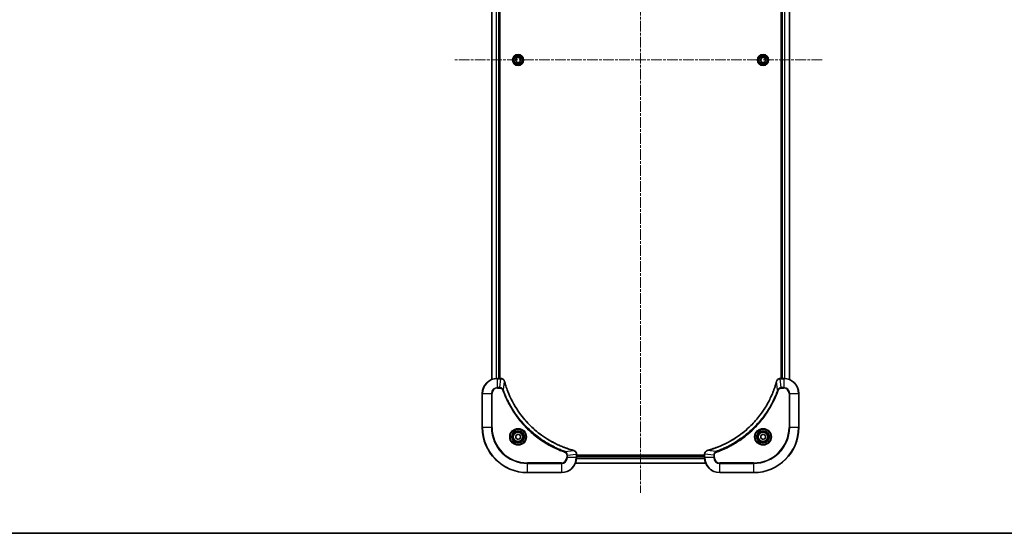
# Model space of a CAD drawing. Units: millimetres. Extents: x 0 to 8336, y 0 to 1686.
# Drawn here: x 2022 to 2545, y 0 to 273 of the extents above; entities that cross this region are included whole.
import ezdxf

# ---------------------------------------------------------------- set-up
doc = ezdxf.new("R2010")
doc.units = ezdxf.units.MM
doc.linetypes.add('CHAIN', pattern=[0.3543, 0.2362, -0.0295, 0.0591, -0.0295])
for name, color, linetype, lineweight in [('Border (ISO)', 7, 'Continuous', 35), ('Centerline (ISO)', 131, 'Continuous', 18), ('Visible (ISO)', 7, 'Continuous', 35), ('Visible Narrow (ISO)', 7, 'Continuous', 25)]:
    doc.layers.add(name, color=color, linetype=linetype, lineweight=lineweight)

# ---------------------------------------------------------------- blocks, each defined once
blk = doc.blocks.new('図面枠 tk図枠')
at = {"layer": 'Border (ISO)'}
blk.add_line((14.5, 8), (405.5, 8), dxfattribs=at)

msp = doc.modelspace()

# ---------------------------------------------------------------- linework, layer by layer
at = {"layer": 'Centerline (ISO)', "linetype": 'CHAIN', "ltscale": 23.990969}
for p, q in [((2351.9798, 484.4265), (2351.9798, 21.4013)), ((2448.2846, 251.1993), (2253.3117, 251.1993))]:
    msp.add_line(p, q, dxfattribs=at)
at = {"layer": 'Visible (ISO)'}
for p, q in [((2272.9798, 420.7831), (2272.9798, 81.6155)), ((2276.9798, 82.1993), (2276.9798, 420.1993)), ((2277.2798, 82.1993), (2277.2798, 420.1993)), ((2426.6798, 420.1993), (2426.6798, 82.1993)), ((2426.9798, 420.1993), (2426.9798, 82.1993)), ((2430.9798, 81.6155), (2430.9798, 420.7831)), ((2285.5365, 251.1993), (2286.2582, 252.4493)), ((2286.2582, 249.9493), (2285.5365, 251.1993)), ((2286.2582, 252.4493), (2287.7015, 252.4493)), ((2287.7015, 252.4493), (2288.4232, 251.1993)), ((2288.4232, 251.1993), (2287.7015, 249.9493)), ((2415.5365, 251.1993), (2416.2582, 252.4493)), ((2416.2582, 249.9493), (2415.5365, 251.1993)), ((2416.2582, 252.4493), (2417.7015, 252.4493)), ((2417.7015, 252.4493), (2418.4232, 251.1993)), ((2418.4232, 251.1993), (2417.7015, 249.9493)), ((2287.7015, 249.9493), (2286.2582, 249.9493)), ((2417.7015, 249.9493), (2416.2582, 249.9493)), ((2277.8109, 82.1993), (2275.9798, 82.1993)), ((2277.8262, 82.1993), (2277.8109, 82.1993)), ((2426.1488, 82.1993), (2426.1335, 82.1993)), ((2427.9798, 82.1993), (2426.1488, 82.1993)), ((2267.9798, 74.1993), (2267.9798, 56.1993)), ((2435.9798, 56.1993), (2435.9798, 74.1993)), ((2285.7298, 51.921), (2286.9798, 52.6427)), ((2286.9798, 52.6427), (2288.2298, 51.921)), ((2415.7298, 51.921), (2416.9798, 52.6427)), ((2416.9798, 52.6427), (2418.2298, 51.921)), ((2285.7298, 50.4777), (2285.7298, 51.921)), ((2286.9798, 49.756), (2285.7298, 50.4777)), ((2288.2298, 50.4777), (2286.9798, 49.756)), ((2288.2298, 51.921), (2288.2298, 50.4777)), ((2415.7298, 50.4777), (2415.7298, 51.921)), ((2416.9798, 49.756), (2415.7298, 50.4777)), ((2418.2298, 50.4777), (2416.9798, 49.756)), ((2418.2298, 51.921), (2418.2298, 50.4777)), ((2317.9798, 42.0304), (2317.9798, 42.0457)), ((2317.9798, 40.1993), (2317.9798, 42.0304)), ((2385.9798, 42.0457), (2385.9798, 42.0304)), ((2385.9798, 42.0304), (2385.9798, 40.1993)), ((2317.396, 37.1993), (2386.5636, 37.1993)), ((2385.9798, 41.4993), (2317.9798, 41.4993)), ((2385.9798, 41.1993), (2317.9798, 41.1993)), ((2291.9798, 32.1993), (2309.9798, 32.1993)), ((2393.9798, 32.1993), (2411.9798, 32.1993))]:
    msp.add_line(p, q, dxfattribs=at)
for centre, radius in [((2286.9798, 251.1993), 2.9), ((2416.9798, 251.1993), 2.9), ((2286.9798, 51.1993), 3.25), ((2286.9798, 51.1993), 2.75), ((2416.9798, 51.1993), 3.25), ((2416.9798, 51.1993), 2.75)]:
    msp.add_circle(centre, radius, dxfattribs=at)
for centre, radius, start, end in [((2275.9798, 74.1993), 8, 90, 180), ((2427.9798, 74.1993), 8, 0, 90), ((2291.9798, 56.1993), 24, 180, 270), ((2411.9798, 56.1993), 24, 270, 0), ((2309.9798, 40.1993), 8, 270, 0), ((2393.9798, 40.1993), 8, 180, 270)]:
    msp.add_arc(centre, radius, start, end, dxfattribs=at)
for points, knots in [([(2279.7578, 80.7179), (2279.7098, 80.8968), (2279.6365, 81.0697), (2279.3871, 81.4849), (2279.175, 81.7061), (2278.6012, 82.0834), (2278.214, 82.1993), (2277.8262, 82.1993)], [-0.196787795, -0.196787795, -0.196787795, -0.196787795, -0.154661595, -0.154661595, -0.087259675, -0.087259675, 0, 0, 0, 0]), ([(2279.7773, 80.6456), (2279.774, 80.6577), (2279.7708, 80.6698), (2279.7643, 80.6939), (2279.761, 80.7059), (2279.7578, 80.7179)], [0, 0, 0, 0, 0.003793092, 0.003793092, 0.007586184, 0.007586184, 0.007586184, 0.007586184]), ([(2316.4261, 43.9968), (2316.2173, 44.0532), (2316.0089, 44.1108), (2315.6017, 44.2262), (2315.403, 44.2838), (2314.8006, 44.4624), (2314.3981, 44.587), (2313.4759, 44.8848), (2312.9573, 45.0614), (2311.9471, 45.4233), (2311.4553, 45.608), (2310.2438, 46.084), (2309.5276, 46.384), (2307.8966, 47.1106), (2306.9867, 47.5481), (2304.925, 48.6145), (2303.7824, 49.2614), (2301.2146, 50.8465), (2299.8073, 51.8139), (2296.5046, 54.332), (2294.6634, 55.9535), (2290.793, 59.8804), (2288.8341, 62.2552), (2284.8442, 68.0714), (2282.969, 71.619), (2281.1376, 76.3231), (2280.7827, 77.3243), (2280.2854, 78.8765), (2280.121, 79.4204), (2279.9012, 80.1927), (2279.8385, 80.4189), (2279.7773, 80.6456)], [0, 0, 0, 0, 0.06549657, 0.06549657, 0.12817861, 0.12817861, 0.2557943, 0.2557943, 0.42169471, 0.42169471, 0.58081118, 0.58081118, 0.81593963, 0.81593963, 1.12160661, 1.12160661, 1.51897368, 1.51897368, 2.03555087, 2.03555087, 2.7767893, 2.7767893, 3.70555522, 3.70555522, 4.91295092, 4.91295092, 5.23453446, 5.23453446, 5.40661912, 5.40661912, 5.47772979, 5.47772979, 5.47772979, 5.47772979]), ([(2424.1824, 80.6456), (2424.126, 80.4368), (2424.0684, 80.2284), (2423.953, 79.8212), (2423.8953, 79.6225), (2423.7168, 79.0201), (2423.5922, 78.6176), (2423.2943, 77.6954), (2423.1178, 77.1769), (2422.7558, 76.1667), (2422.5712, 75.6748), (2422.0952, 74.4633), (2421.7952, 73.7471), (2421.0686, 72.1161), (2420.6311, 71.2062), (2419.5647, 69.1445), (2418.9178, 68.002), (2417.3327, 65.4341), (2416.3653, 64.0268), (2413.8471, 60.7242), (2412.2256, 58.8829), (2408.2988, 55.0125), (2405.924, 53.0536), (2400.1078, 49.0637), (2396.5602, 47.1885), (2391.8561, 45.3571), (2390.8549, 45.0022), (2389.3027, 44.5049), (2388.7588, 44.3405), (2387.9865, 44.1207), (2387.7603, 44.058), (2387.5336, 43.9968)], [0, 0, 0, 0, 0.06549657, 0.06549657, 0.12817861, 0.12817861, 0.2557943, 0.2557943, 0.42169471, 0.42169471, 0.58081118, 0.58081118, 0.81593963, 0.81593963, 1.12160661, 1.12160661, 1.51897368, 1.51897368, 2.03555087, 2.03555087, 2.7767893, 2.7767893, 3.70555522, 3.70555522, 4.91295092, 4.91295092, 5.23453446, 5.23453446, 5.40661912, 5.40661912, 5.47772979, 5.47772979, 5.47772979, 5.47772979]), ([(2424.2018, 80.7179), (2424.1986, 80.7059), (2424.1954, 80.6939), (2424.1889, 80.6698), (2424.1857, 80.6577), (2424.1824, 80.6456)], [0.00000000006, 0.00000000006, 0.00000000006, 0.00000000006, 0.00379309206, 0.00379309206, 0.00758618406, 0.00758618406, 0.00758618406, 0.00758618406]), ([(2426.1335, 82.1993), (2425.8729, 82.1993), (2425.6124, 82.1478), (2425.1193, 81.9446), (2424.8889, 81.7884), (2424.5532, 81.443), (2424.4313, 81.2699), (2424.2815, 80.9657), (2424.2355, 80.8433), (2424.2018, 80.7179)], [-0.196787795, -0.196787795, -0.196787795, -0.196787795, -0.138164041, -0.138164041, -0.076757801, -0.076757801, -0.029522231, -0.029522231, 0, 0, 0, 0]), ([(2316.4984, 43.9773), (2316.4864, 43.9806), (2316.4744, 43.9838), (2316.4503, 43.9903), (2316.4382, 43.9935), (2316.4261, 43.9968)], [0.00000000006, 0.00000000006, 0.00000000006, 0.00000000006, 0.00379309206, 0.00379309206, 0.00758618406, 0.00758618406, 0.00758618406, 0.00758618406]), ([(2317.9798, 42.0457), (2317.9798, 42.3063), (2317.9283, 42.5667), (2317.7251, 43.0598), (2317.5689, 43.2903), (2317.2235, 43.626), (2317.0504, 43.7479), (2316.7462, 43.8977), (2316.6238, 43.9437), (2316.4984, 43.9773)], [-0.196787795, -0.196787795, -0.196787795, -0.196787795, -0.138164041, -0.138164041, -0.076757801, -0.076757801, -0.029522231, -0.029522231, 0, 0, 0, 0]), ([(2387.4613, 43.9773), (2387.2824, 43.9293), (2387.1095, 43.856), (2386.6943, 43.6066), (2386.4731, 43.3945), (2386.0958, 42.8207), (2385.9798, 42.4335), (2385.9798, 42.0457)], [-0.196787795, -0.196787795, -0.196787795, -0.196787795, -0.154661595, -0.154661595, -0.087259675, -0.087259675, 0, 0, 0, 0]), ([(2387.5336, 43.9968), (2387.5215, 43.9935), (2387.5094, 43.9903), (2387.4853, 43.9838), (2387.4733, 43.9806), (2387.4613, 43.9773)], [0, 0, 0, 0, 0.003793092, 0.003793092, 0.007586184, 0.007586184, 0.007586184, 0.007586184])]:
    msp.add_open_spline(points, degree=3, knots=knots, dxfattribs=at)
at = {"layer": 'Visible Narrow (ISO)'}
for p, q in [((2273.0494, 81.6433), (2273.0494, 420.7554)), ((2275.3899, 420.2211), (2275.3899, 82.1776)), ((2275.6204, 82.1913), (2275.6204, 420.2074)), ((2276.6798, 420.1993), (2276.6798, 82.1993)), ((2427.2798, 82.1993), (2427.2798, 420.1993)), ((2428.3393, 420.2074), (2428.3393, 82.1913)), ((2428.5698, 82.1776), (2428.5698, 420.2211)), ((2430.9103, 420.7554), (2430.9103, 81.6433)), ((2275.9798, 82.0529), (2275.9798, 82.1993)), ((2275.9798, 82.0529), (2277.8109, 82.0529)), ((2275.9798, 77.3458), (2275.9798, 82.0529)), ((2277.3169, 77.3458), (2277.8109, 82.0529)), ((2277.8109, 82.1993), (2277.8109, 82.0529)), ((2279.2176, 76.17), (2279.7483, 80.6377)), ((2424.742, 76.17), (2424.2114, 80.6377)), ((2426.1488, 82.0529), (2426.1488, 82.1993)), ((2426.1488, 82.0529), (2427.9798, 82.0529)), ((2426.6427, 77.3458), (2426.1488, 82.0529)), ((2427.9798, 82.1993), (2427.9798, 82.0529)), ((2427.9798, 82.0529), (2427.9798, 77.3458)), ((2268.1263, 74.1993), (2267.9798, 74.1993)), ((2268.1263, 56.1993), (2268.1263, 74.1993)), ((2268.1263, 74.1993), (2272.8334, 74.1993)), ((2272.8334, 74.1993), (2272.8334, 56.1993)), ((2272.8334, 74.1993), (2273.1869, 74.1993)), ((2273.1869, 56.1993), (2273.1869, 74.1993)), ((2277.3169, 77.3458), (2275.9798, 77.3458)), ((2275.9798, 77.3458), (2275.9798, 76.9922)), ((2275.9798, 76.9922), (2277.3169, 76.9922)), ((2277.3169, 77.3458), (2277.3169, 76.9922)), ((2279.2176, 76.17), (2278.785, 76.0166)), ((2424.742, 76.17), (2425.1747, 76.0166)), ((2427.9798, 77.3458), (2426.6427, 77.3458)), ((2426.6427, 77.3458), (2426.6427, 76.9922)), ((2426.6427, 76.9922), (2427.9798, 76.9922)), ((2427.9798, 77.3458), (2427.9798, 76.9922)), ((2430.7727, 74.1993), (2430.7727, 56.1993)), ((2431.1263, 74.1993), (2430.7727, 74.1993)), ((2431.1263, 56.1993), (2431.1263, 74.1993)), ((2431.1263, 74.1993), (2435.8334, 74.1993)), ((2435.8334, 74.1993), (2435.9798, 74.1993)), ((2435.8334, 74.1993), (2435.8334, 56.1993)), ((2268.1263, 56.1993), (2267.9798, 56.1993)), ((2272.8334, 56.1993), (2268.1263, 56.1993)), ((2272.8334, 56.1993), (2273.1869, 56.1993)), ((2430.7727, 56.1993), (2431.1263, 56.1993)), ((2435.8334, 56.1993), (2431.1263, 56.1993)), ((2435.8334, 56.1993), (2435.9798, 56.1993)), ((2311.9505, 43.4371), (2311.7971, 43.0045)), ((2311.9505, 43.4371), (2316.4182, 43.9678)), ((2313.1263, 41.5364), (2317.8334, 42.0304)), ((2317.8334, 42.0304), (2317.9798, 42.0304)), ((2317.8334, 42.0304), (2317.8334, 40.1993)), ((2385.9798, 42.0304), (2386.1263, 42.0304)), ((2386.1263, 40.1993), (2386.1263, 42.0304)), ((2390.8334, 41.5364), (2386.1263, 42.0304)), ((2392.0092, 43.4371), (2387.5415, 43.9678)), ((2392.0092, 43.4371), (2392.1626, 43.0045)), ((2309.9798, 37.4065), (2291.9798, 37.4065)), ((2291.9798, 37.4065), (2291.9798, 37.0529)), ((2291.9798, 37.0529), (2309.9798, 37.0529)), ((2291.9798, 32.3458), (2291.9798, 37.0529)), ((2309.9798, 37.0529), (2309.9798, 37.4065)), ((2309.9798, 37.0529), (2309.9798, 32.3458)), ((2312.7727, 41.5364), (2312.7727, 40.1993)), ((2313.1263, 41.5364), (2312.7727, 41.5364)), ((2313.1263, 40.1993), (2312.7727, 40.1993)), ((2313.1263, 40.1993), (2313.1263, 41.5364)), ((2317.8334, 40.1993), (2313.1263, 40.1993)), ((2386.5451, 37.2457), (2317.4146, 37.2457)), ((2317.9798, 40.1993), (2317.8334, 40.1993)), ((2317.9602, 39.6394), (2385.9995, 39.6394)), ((2385.9902, 39.793), (2317.9695, 39.793)), ((2317.9798, 40.8993), (2385.9798, 40.8993)), ((2386.1263, 40.1993), (2385.9798, 40.1993)), ((2390.8334, 40.1993), (2386.1263, 40.1993)), ((2390.8334, 41.5364), (2390.8334, 40.1993)), ((2390.8334, 41.5364), (2391.1869, 41.5364)), ((2390.8334, 40.1993), (2391.1869, 40.1993)), ((2391.1869, 40.1993), (2391.1869, 41.5364)), ((2411.9798, 37.4065), (2393.9798, 37.4065)), ((2393.9798, 37.0529), (2393.9798, 37.4065)), ((2393.9798, 37.0529), (2411.9798, 37.0529)), ((2393.9798, 32.3458), (2393.9798, 37.0529)), ((2411.9798, 37.0529), (2411.9798, 37.4065)), ((2411.9798, 37.0529), (2411.9798, 32.3458)), ((2291.9798, 32.3458), (2291.9798, 32.1993)), ((2309.9798, 32.3458), (2291.9798, 32.3458)), ((2309.9798, 32.3458), (2309.9798, 32.1993)), ((2411.9798, 32.3458), (2393.9798, 32.3458)), ((2393.9798, 32.3458), (2393.9798, 32.1993)), ((2411.9798, 32.3458), (2411.9798, 32.1993))]:
    msp.add_line(p, q, dxfattribs=at)
for centre, radius in [((2286.9798, 251.1993), 2.8677), ((2286.9798, 251.1993), 2.3092), ((2286.9798, 251.1993), 2.1415), ((2416.9798, 251.1993), 2.8677), ((2416.9798, 251.1993), 2.3092), ((2416.9798, 251.1993), 2.1415), ((2286.9798, 51.1993), 4.4571), ((2286.9798, 51.1993), 4.1036), ((2286.9798, 51.1993), 3.3964), ((2286.9798, 51.1993), 2.45), ((2416.9798, 51.1993), 4.4571), ((2416.9798, 51.1993), 4.1036), ((2416.9798, 51.1993), 3.3964), ((2416.9798, 51.1993), 2.45)]:
    msp.add_circle(centre, radius, dxfattribs=at)
for centre, radius, start, end in [((2275.9798, 74.1993), 7.8536, 90, 180), ((2427.9798, 74.1993), 7.8536, 0, 90), ((2275.9798, 74.1993), 3.1464, 90, 180), ((2275.9798, 74.1993), 2.7929, 90, 180), ((2427.9798, 74.1993), 3.1464, 0, 90), ((2427.9798, 74.1993), 2.7929, 0, 90), ((2291.9798, 56.1993), 23.8536, 180, 270), ((2291.9798, 56.1993), 19.1464, 180, 270), ((2291.9798, 56.1993), 18.7929, 180, 270), ((2411.9798, 56.1993), 18.7929, 270, 0), ((2411.9798, 56.1993), 23.8536, 270, 0), ((2411.9798, 56.1993), 19.1464, 270, 0), ((2309.9798, 40.1993), 2.7929, 270, 0), ((2309.9798, 40.1993), 7.8536, 270, 0), ((2309.9798, 40.1993), 3.1464, 270, 0), ((2393.9798, 40.1993), 7.8536, 180, 270), ((2393.9798, 40.1993), 3.1464, 180, 270), ((2393.9798, 40.1993), 2.7929, 180, 270)]:
    msp.add_arc(centre, radius, start, end, dxfattribs=at)
for centre, major_axis, ratio, start_param, end_param in [((2277.8262, 81.6993), (0, 0.5), 0.00935385, 5.4972736, 6.28318531), ((2279.2749, 80.5882), (0.4829, 0.1296), 0.14287502, 0, 0.40009213), ((2279.2946, 80.5153), (0.4827, 0.1303), 0.00038233, 5.93481277, 6.28318534), ((2424.6651, 80.5153), (-0.4827, 0.1303), 0.00038233, 0, 0.34837257), ((2424.6847, 80.5882), (-0.4829, 0.1296), 0.14287502, 5.88309318, 6.28318531), ((2426.1335, 81.6993), (0, 0.5), 0.00935385, 0, 0.78591171), ((2316.2958, 43.5141), (0.1303, 0.4827), 0.00038233, 0, 0.34837257), ((2316.3687, 43.4944), (0.1296, 0.4829), 0.14287502, 5.88309318, 6.28318531), ((2317.4798, 42.0457), (0.5, 0), 0.00935385, 0, 0.78591171), ((2386.4798, 42.0457), (-0.5, 0), 0.00935385, 5.4972736, 6.28318531), ((2387.591, 43.4944), (-0.1296, 0.4829), 0.14287502, 0, 0.40009213), ((2387.6639, 43.5141), (-0.1303, 0.4827), 0.00038233, 5.9348127, 6.28318526)]:
    msp.add_ellipse(centre, major_axis=major_axis, ratio=ratio, start_param=start_param, end_param=end_param, dxfattribs=at)
for points, knots in [([(2277.8109, 82.0529), (2277.814, 82.0529), (2277.8171, 82.0528), (2277.8233, 82.0528), (2277.8264, 82.0527), (2277.8295, 82.0527)], [-0.00153668531, -0.00153668531, -0.00153668531, -0.00153668531, -0.00076834266, -0.00076834266, -0.00000000001, -0.00000000001, -0.00000000001, -0.00000000001]), ([(2277.8295, 82.0527), (2278.1829, 82.0491), (2278.5339, 81.9511), (2279.0772, 81.6291), (2279.2878, 81.4397), (2279.5597, 81.0667), (2279.6478, 80.9075), (2279.7125, 80.7345)], [0, 0, 0, 0, 0.087259675, 0.087259675, 0.154661595, 0.154661595, 0.196787795, 0.196787795, 0.196787795, 0.196787795]), ([(2279.7125, 80.7345), (2279.7183, 80.7189), (2279.7242, 80.7031), (2279.7362, 80.6708), (2279.7422, 80.6544), (2279.7483, 80.6377)], [-0.007586184, -0.007586184, -0.007586184, -0.007586184, -0.003793092, -0.003793092, 0, 0, 0, 0]), ([(2279.7483, 80.6377), (2279.8097, 80.4105), (2279.8722, 80.1844), (2280.0918, 79.4116), (2280.2561, 78.8673), (2280.7531, 77.3141), (2281.1078, 76.3121), (2282.9388, 71.6045), (2284.8144, 68.0541), (2288.806, 62.2334), (2290.766, 59.8568), (2294.6391, 55.9272), (2296.4817, 54.3047), (2299.7868, 51.7853), (2301.1952, 50.8174), (2303.7651, 49.2318), (2304.9085, 48.5847), (2306.9719, 47.5182), (2307.8825, 47.0806), (2309.5147, 46.354), (2310.2314, 46.054), (2311.4438, 45.5782), (2311.936, 45.3936), (2312.947, 45.0318), (2313.4659, 44.8553), (2314.3887, 44.5576), (2314.7915, 44.4331), (2315.3943, 44.2547), (2315.5933, 44.1971), (2316.0007, 44.0818), (2316.2089, 44.0244), (2316.4182, 43.9678)], [-5.47772979, -5.47772979, -5.47772979, -5.47772979, -5.40661912, -5.40661912, -5.23453446, -5.23453446, -4.91295092, -4.91295092, -3.70555522, -3.70555522, -2.7767893, -2.7767893, -2.03555087, -2.03555087, -1.51897368, -1.51897368, -1.12160661, -1.12160661, -0.81593963, -0.81593963, -0.58081118, -0.58081118, -0.42169471, -0.42169471, -0.2557943, -0.2557943, -0.12817861, -0.12817861, -0.06549657, -0.06549657, 0, 0, 0, 0]), ([(2387.5415, 43.9678), (2387.7687, 44.0292), (2387.9947, 44.0917), (2388.7675, 44.3113), (2389.3118, 44.4756), (2390.8651, 44.9726), (2391.8671, 45.3273), (2396.5747, 47.1583), (2400.1251, 49.0339), (2405.9458, 53.0255), (2408.3224, 54.9856), (2412.2519, 58.8586), (2413.8745, 60.7012), (2416.3939, 64.0063), (2417.3618, 65.4147), (2418.9474, 67.9846), (2419.5945, 69.1281), (2420.661, 71.1914), (2421.0986, 72.102), (2421.8252, 73.7342), (2422.1252, 74.4509), (2422.601, 75.6633), (2422.7856, 76.1556), (2423.1474, 77.1665), (2423.3239, 77.6854), (2423.6216, 78.6082), (2423.7461, 79.011), (2423.9245, 79.6138), (2423.9821, 79.8128), (2424.0974, 80.2202), (2424.1548, 80.4284), (2424.2114, 80.6377)], [-5.47772979, -5.47772979, -5.47772979, -5.47772979, -5.40661912, -5.40661912, -5.23453446, -5.23453446, -4.91295092, -4.91295092, -3.70555522, -3.70555522, -2.7767893, -2.7767893, -2.03555087, -2.03555087, -1.51897368, -1.51897368, -1.12160661, -1.12160661, -0.81593963, -0.81593963, -0.58081118, -0.58081118, -0.42169471, -0.42169471, -0.2557943, -0.2557943, -0.12817861, -0.12817861, -0.06549657, -0.06549657, 0, 0, 0, 0]), ([(2424.2114, 80.6377), (2424.2175, 80.6544), (2424.2235, 80.6708), (2424.2355, 80.7031), (2424.2414, 80.7189), (2424.2472, 80.7345)], [-0.00758618406, -0.00758618406, -0.00758618406, -0.00758618406, -0.00379309206, -0.00379309206, -0.00000000006, -0.00000000006, -0.00000000006, -0.00000000006]), ([(2424.2472, 80.7345), (2424.2926, 80.8558), (2424.3495, 80.9702), (2424.5208, 81.2485), (2424.6492, 81.4007), (2424.9833, 81.7004), (2425.2009, 81.8326), (2425.6563, 82.0056), (2425.8927, 82.0503), (2426.1302, 82.0527)], [0, 0, 0, 0, 0.029522231, 0.029522231, 0.076757801, 0.076757801, 0.138164041, 0.138164041, 0.196787795, 0.196787795, 0.196787795, 0.196787795]), ([(2426.1302, 82.0527), (2426.1333, 82.0527), (2426.1364, 82.0528), (2426.1426, 82.0528), (2426.1457, 82.0529), (2426.1488, 82.0529)], [-0.00153668531, -0.00153668531, -0.00153668531, -0.00153668531, -0.00076834265, -0.00076834265, 0, 0, 0, 0]), ([(2279.2176, 76.17), (2279.1263, 76.3685), (2279.0026, 76.5386), (2278.6782, 76.8765), (2278.4638, 77.0268), (2278.0564, 77.2195), (2277.8695, 77.2786), (2277.5592, 77.3335), (2277.4383, 77.3447), (2277.3169, 77.3458)], [-0.187502416, -0.187502416, -0.187502416, -0.187502416, -0.14010274, -0.14010274, -0.077834855, -0.077834855, -0.029936483, -0.029936483, 0, 0, 0, 0]), ([(2277.3169, 76.9922), (2277.4167, 76.9922), (2277.5165, 76.9831), (2277.7717, 76.9362), (2277.9245, 76.8843), (2278.251, 76.7162), (2278.4173, 76.5851), (2278.6508, 76.3038), (2278.7322, 76.1655), (2278.785, 76.0166)], [0, 0, 0, 0, 0.029936483, 0.029936483, 0.077834855, 0.077834855, 0.14010274, 0.14010274, 0.187502416, 0.187502416, 0.187502416, 0.187502416]), ([(2278.785, 76.0166), (2278.8234, 75.9084), (2278.862, 75.8004), (2278.9487, 75.5606), (2278.9969, 75.4288), (2279.1164, 75.106), (2279.1883, 74.915), (2279.3561, 74.4769), (2279.4528, 74.2299), (2279.6794, 73.6635), (2279.8105, 73.3446), (2280.1189, 72.6141), (2280.2984, 72.2033), (2280.7228, 71.2639), (2280.9713, 70.7367), (2281.5394, 69.5801), (2281.863, 68.9526), (2282.6474, 67.5018), (2283.1177, 66.6835), (2284.2479, 64.8311), (2284.9222, 63.8057), (2286.5514, 61.5026), (2287.5298, 60.2414), (2289.6571, 57.7356), (2290.8128, 56.4968), (2293.7344, 53.645), (2295.5554, 52.0888), (2299.9615, 48.8011), (2302.6119, 47.1574), (2306.4428, 45.2155), (2307.5199, 44.7133), (2309.3551, 43.9298), (2310.1051, 43.6293), (2311.0776, 43.2646), (2311.2944, 43.1849), (2311.6068, 43.0723), (2311.7019, 43.0383), (2311.7971, 43.0045)], [0, 0, 0, 0, 0.0344265, 0.0344265, 0.07650467, 0.07650467, 0.1377084, 0.1377084, 0.21727325, 0.21727325, 0.32070756, 0.32070756, 0.45517217, 0.45517217, 0.62997615, 0.62997615, 0.8417425, 0.8417425, 1.12477817, 1.12477817, 1.49272454, 1.49272454, 1.97105483, 1.97105483, 2.47873595, 2.47873595, 3.19579554, 3.19579554, 4.127973, 4.127973, 4.4843018, 4.4843018, 4.72660511, 4.72660511, 4.79590965, 4.79590965, 4.82621249, 4.82621249, 4.82621249, 4.82621249]), ([(2311.9505, 43.4371), (2311.8554, 43.4712), (2311.7617, 43.5045), (2311.452, 43.6163), (2311.2371, 43.6954), (2310.2729, 44.0575), (2309.5295, 44.3557), (2307.7101, 45.1332), (2306.6424, 45.6315), (2302.8446, 47.5581), (2300.2172, 49.1883), (2295.8493, 52.4485), (2294.044, 53.9915), (2291.1474, 56.8189), (2290.0016, 58.0471), (2287.8923, 60.5313), (2286.9222, 61.7815), (2285.3065, 64.0647), (2284.6377, 65.0812), (2283.5168, 66.9176), (2283.0502, 67.7287), (2282.2721, 69.167), (2281.9511, 69.7891), (2281.3875, 70.9356), (2281.141, 71.4582), (2280.7198, 72.3895), (2280.5417, 72.7967), (2280.2356, 73.5209), (2280.1055, 73.8371), (2279.8806, 74.3986), (2279.7847, 74.6434), (2279.618, 75.0778), (2279.5467, 75.2671), (2279.428, 75.5872), (2279.3802, 75.7178), (2279.2941, 75.9555), (2279.2563, 76.062), (2279.2176, 76.17)], [-4.82621249, -4.82621249, -4.82621249, -4.82621249, -4.79590965, -4.79590965, -4.72660511, -4.72660511, -4.4843018, -4.4843018, -4.127973, -4.127973, -3.19579554, -3.19579554, -2.47873595, -2.47873595, -1.97105483, -1.97105483, -1.49272454, -1.49272454, -1.12477817, -1.12477817, -0.8417425, -0.8417425, -0.62997615, -0.62997615, -0.45517217, -0.45517217, -0.32070756, -0.32070756, -0.21727325, -0.21727325, -0.1377084, -0.1377084, -0.07650467, -0.07650467, -0.0344265, -0.0344265, 0, 0, 0, 0]), ([(2424.742, 76.17), (2424.708, 76.075), (2424.6747, 75.9812), (2424.5629, 75.6715), (2424.4838, 75.4566), (2424.1217, 74.4924), (2423.8235, 73.749), (2423.046, 71.9296), (2422.5477, 70.8619), (2420.6211, 67.0642), (2418.9909, 64.4367), (2415.7307, 60.0688), (2414.1877, 58.2635), (2411.3603, 55.367), (2410.1321, 54.2211), (2407.6479, 52.1118), (2406.3977, 51.1417), (2404.1145, 49.526), (2403.098, 48.8572), (2401.2616, 47.7363), (2400.4505, 47.2697), (2399.0122, 46.4916), (2398.3901, 46.1706), (2397.2436, 45.607), (2396.721, 45.3605), (2395.7897, 44.9393), (2395.3825, 44.7612), (2394.6582, 44.4551), (2394.3421, 44.325), (2393.7806, 44.1001), (2393.5358, 44.0042), (2393.1014, 43.8376), (2392.9121, 43.7662), (2392.592, 43.6475), (2392.4614, 43.5997), (2392.2236, 43.5137), (2392.1172, 43.4758), (2392.0092, 43.4371)], [-4.82621249, -4.82621249, -4.82621249, -4.82621249, -4.79590965, -4.79590965, -4.72660511, -4.72660511, -4.4843018, -4.4843018, -4.127973, -4.127973, -3.19579554, -3.19579554, -2.47873595, -2.47873595, -1.97105483, -1.97105483, -1.49272454, -1.49272454, -1.12477817, -1.12477817, -0.8417425, -0.8417425, -0.62997615, -0.62997615, -0.45517217, -0.45517217, -0.32070756, -0.32070756, -0.21727325, -0.21727325, -0.1377084, -0.1377084, -0.07650467, -0.07650467, -0.0344265, -0.0344265, 0, 0, 0, 0]), ([(2392.1626, 43.0045), (2392.2707, 43.0429), (2392.3788, 43.0815), (2392.6186, 43.1682), (2392.7504, 43.2164), (2393.0732, 43.3359), (2393.2641, 43.4078), (2393.7023, 43.5756), (2393.9493, 43.6723), (2394.5157, 43.8989), (2394.8346, 44.03), (2395.5651, 44.3384), (2395.9759, 44.5179), (2396.9153, 44.9424), (2397.4425, 45.1908), (2398.599, 45.7589), (2399.2266, 46.0825), (2400.6774, 46.8669), (2401.4957, 47.3372), (2403.3481, 48.4674), (2404.3735, 49.1417), (2406.6766, 50.7709), (2407.9378, 51.7493), (2410.4436, 53.8766), (2411.6824, 55.0323), (2414.5341, 57.9539), (2416.0904, 59.7749), (2419.3781, 64.181), (2421.0218, 66.8314), (2422.9637, 70.6624), (2423.4659, 71.7394), (2424.2493, 73.5746), (2424.5498, 74.3246), (2424.9146, 75.2971), (2424.9943, 75.5139), (2425.1069, 75.8263), (2425.1409, 75.9214), (2425.1747, 76.0166)], [0, 0, 0, 0, 0.0344265, 0.0344265, 0.07650467, 0.07650467, 0.1377084, 0.1377084, 0.21727325, 0.21727325, 0.32070756, 0.32070756, 0.45517217, 0.45517217, 0.62997615, 0.62997615, 0.8417425, 0.8417425, 1.12477817, 1.12477817, 1.49272454, 1.49272454, 1.97105483, 1.97105483, 2.47873595, 2.47873595, 3.19579554, 3.19579554, 4.127973, 4.127973, 4.4843018, 4.4843018, 4.72660511, 4.72660511, 4.79590965, 4.79590965, 4.82621249, 4.82621249, 4.82621249, 4.82621249]), ([(2426.6427, 77.3458), (2426.3921, 77.3435), (2426.143, 77.2982), (2425.6933, 77.133), (2425.4905, 77.0208), (2425.1665, 76.7639), (2425.0372, 76.6328), (2424.8563, 76.3858), (2424.7938, 76.2824), (2424.742, 76.17)], [-0.187504168, -0.187504168, -0.187504168, -0.187504168, -0.125670471, -0.125670471, -0.069816928, -0.069816928, -0.026852665, -0.026852665, 0, 0, 0, 0]), ([(2425.1747, 76.0166), (2425.2046, 76.101), (2425.2438, 76.182), (2425.365, 76.3807), (2425.4585, 76.4911), (2425.7043, 76.7104), (2425.8658, 76.8088), (2426.2306, 76.9531), (2426.4366, 76.9922), (2426.6427, 76.9922)], [0, 0, 0, 0, 0.026852665, 0.026852665, 0.069816928, 0.069816928, 0.125670471, 0.125670471, 0.187504168, 0.187504168, 0.187504168, 0.187504168]), ([(2311.7971, 43.0045), (2311.8815, 42.9746), (2311.9625, 42.9354), (2312.1612, 42.8142), (2312.2716, 42.7206), (2312.4909, 42.4749), (2312.5893, 42.3134), (2312.7336, 41.9486), (2312.7727, 41.7426), (2312.7727, 41.5364)], [0, 0, 0, 0, 0.026852665, 0.026852665, 0.069816928, 0.069816928, 0.125670471, 0.125670471, 0.187504168, 0.187504168, 0.187504168, 0.187504168]), ([(2313.1263, 41.5364), (2313.1239, 41.7871), (2313.0787, 42.0362), (2312.9135, 42.4858), (2312.8013, 42.6887), (2312.5444, 43.0127), (2312.4133, 43.142), (2312.1663, 43.3228), (2312.0629, 43.3854), (2311.9505, 43.4371)], [-0.187504168, -0.187504168, -0.187504168, -0.187504168, -0.125670471, -0.125670471, -0.069816928, -0.069816928, -0.026852665, -0.026852665, 0, 0, 0, 0]), ([(2316.4182, 43.9678), (2316.4349, 43.9617), (2316.4513, 43.9557), (2316.4836, 43.9437), (2316.4994, 43.9378), (2316.515, 43.932)], [-0.00758618406, -0.00758618406, -0.00758618406, -0.00758618406, -0.00379309206, -0.00379309206, -0.00000000006, -0.00000000006, -0.00000000006, -0.00000000006]), ([(2316.515, 43.932), (2316.6363, 43.8866), (2316.7507, 43.8297), (2317.029, 43.6584), (2317.1812, 43.53), (2317.4809, 43.1959), (2317.613, 42.9783), (2317.7861, 42.5229), (2317.8308, 42.2865), (2317.8332, 42.049)], [0, 0, 0, 0, 0.029522231, 0.029522231, 0.076757801, 0.076757801, 0.138164041, 0.138164041, 0.196787795, 0.196787795, 0.196787795, 0.196787795]), ([(2317.8332, 42.049), (2317.8332, 42.0459), (2317.8333, 42.0428), (2317.8333, 42.0366), (2317.8334, 42.0335), (2317.8334, 42.0304)], [-0.00153668531, -0.00153668531, -0.00153668531, -0.00153668531, -0.00076834265, -0.00076834265, 0, 0, 0, 0]), ([(2386.1263, 42.0304), (2386.1263, 42.0335), (2386.1263, 42.0366), (2386.1264, 42.0428), (2386.1264, 42.0459), (2386.1265, 42.049)], [-0.00153668531, -0.00153668531, -0.00153668531, -0.00153668531, -0.00076834266, -0.00076834266, -0.00000000001, -0.00000000001, -0.00000000001, -0.00000000001]), ([(2386.1265, 42.049), (2386.1301, 42.4024), (2386.2281, 42.7534), (2386.55, 43.2967), (2386.7395, 43.5073), (2387.1125, 43.7792), (2387.2716, 43.8673), (2387.4447, 43.932)], [0, 0, 0, 0, 0.087259675, 0.087259675, 0.154661595, 0.154661595, 0.196787795, 0.196787795, 0.196787795, 0.196787795]), ([(2387.4447, 43.932), (2387.4603, 43.9378), (2387.4761, 43.9437), (2387.5083, 43.9557), (2387.5248, 43.9617), (2387.5415, 43.9678)], [-0.007586184, -0.007586184, -0.007586184, -0.007586184, -0.003793092, -0.003793092, 0, 0, 0, 0]), ([(2392.0092, 43.4371), (2391.8107, 43.3458), (2391.6406, 43.2221), (2391.3027, 42.8977), (2391.1524, 42.6834), (2390.9597, 42.2759), (2390.9006, 42.0891), (2390.8457, 41.7787), (2390.8345, 41.6578), (2390.8334, 41.5364)], [-0.187502416, -0.187502416, -0.187502416, -0.187502416, -0.14010274, -0.14010274, -0.077834855, -0.077834855, -0.029936483, -0.029936483, 0, 0, 0, 0]), ([(2391.1869, 41.5364), (2391.1869, 41.6362), (2391.1961, 41.736), (2391.243, 41.9912), (2391.2949, 42.144), (2391.463, 42.4705), (2391.5941, 42.6368), (2391.8754, 42.8703), (2392.0137, 42.9517), (2392.1626, 43.0045)], [0, 0, 0, 0, 0.029936483, 0.029936483, 0.077834855, 0.077834855, 0.14010274, 0.14010274, 0.187502416, 0.187502416, 0.187502416, 0.187502416])]:
    msp.add_open_spline(points, degree=3, knots=knots, dxfattribs=at)

# ---------------------------------------------------------------- block references
at = {"xscale": 6, "yscale": 6, "zscale": 6}
msp.add_blockref('図面枠 tk図枠', (1291.5, -48), dxfattribs=at)

doc.saveas('drawing.dxf')
